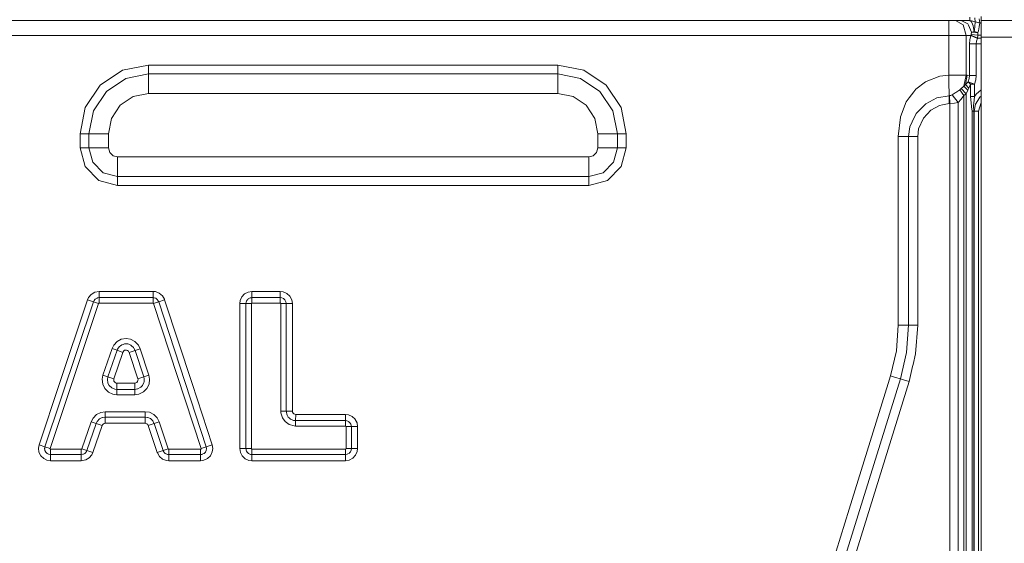
# Model space of a CAD drawing. Units: millimetres. Extents: x -1525 to 1877, y 168 to 4077.
# Drawn here: x 442 to 1077, y 2793 to 3130 of the extents above; entities that cross this region are included whole.
import ezdxf

# ---------------------------------------------------------------- set-up
doc = ezdxf.new("R2010")
doc.units = ezdxf.units.MM
doc.layers.add('1', color=7, linetype='Continuous', true_color=0xffffff)
doc.styles.add('blockfont', font='simplex.shx')
doc.dimstyles.get("Standard").update_dxf_attribs({"dimtxt": 0.18, "dimasz": 0.18, "dimexe": 0.18, "dimexo": 0.0625, "dimgap": 0.09, "dimtad": 0, "dimtih": 1, "dimtoh": 1, "dimdec": 4, "dimzin": 0, "dimdsep": 46, "dimtxsty": 'Standard', "dimcen": 0.09, "dimadec": 0, "dimazin": 0, "dimtfac": 1, "dimtdec": 4, "dimtofl": 0, "dimtmove": 0, "dimatfit": 3, "dimfxl": 1, "dimtolj": 1, "dimtzin": 0, "dimarcsym": 0})

# ---------------------------------------------------------------- blocks, each defined once
blk = doc.blocks.new('_U0')
at = {"layer": '1', "color": 18, "lineweight": 13}
for p, q in [((1.5875, 3750.201314), (1751.669189, 3750.201314)), ((1748.494189, 3750.201314), (1748.494189, 2624.375679)), ((1645.160855, 2522.788179), (1620.160855, 2522.788179)), ((1620.160855, 2522.788179), (1620.160855, 2429.038179)), ((1876.827522, 2522.788179), (1851.827522, 2522.788179)), ((1876.827522, 2429.038179), (1876.827522, 2522.788179)), ((1620.160855, 2429.038179), (1645.160855, 2429.038179)), ((1748.494189, 1301.625043), (1748.494189, 2427.450679)), ((1851.827522, 2429.038179), (1876.827522, 2429.038179)), ((414.337506, 1301.625043), (1751.669189, 1301.625043))]:
    blk.add_line(p, q, dxfattribs=at)
at = {"layer": '1', "color": 18, "lineweight": 70}
for points in [[(1748.494189, 3750.201314), (1761.891648, 3700.201364), (1735.096729, 3700.201265)], [(1748.494189, 1301.625043), (1735.096729, 1351.624994), (1761.891648, 1351.625092)]]:
    blk.add_solid(points, dxfattribs=at)
at = {"layer": '1', "color": 18, "linetype": 'Continuous', "lineweight": 13, "char_height": 50, "attachment_point": 7, "line_spacing_factor": 0.903614, "style": 'blockfont'}
for s, insert in [('\\W1.3125;96.4', (1644.685855, 2558.892345)), ('\\W1.1743;2449', (1644.685855, 2437.017345))]:
    blk.add_mtext(s, dxfattribs=dict(at, insert=insert))

msp = doc.modelspace()

# ---------------------------------------------------------------- linework, layer by layer
at = {"layer": '1', "color": 18, "linetype": 'Continuous', "lineweight": 13}
for p, q in [((210.923582, 3130.000084), (632.770717, 3130.000084)), ((888.293119, 3130.000084), (632.770717, 3130.000084)), ((1041.056216, 3130.000084), (888.293139, 3130.000084)), ((1041.056216, 3130.000084), (1041.056216, 3127.129525)), ((1043.352425, 3130.000084), (1041.056216, 3130.000084)), ((1045.298874, 3130.000084), (1043.352425, 3130.000084)), ((1045.298874, 3130.000084), (1050.198853, 3127.129525)), ((1045.298874, 3130.000084), (1048.913777, 3130.000084)), ((1048.913777, 3130.000084), (1054.617941, 3130.000084)), ((1053.274453, 3127.816409), (1048.913777, 3130.000084)), ((1054.617941, 3130.000084), (1054.617941, 3132.138937)), ((1054.648936, 3129.999131), (1054.617941, 3130.000084)), ((1054.648936, 3129.999131), (1058.095038, 3129.043787)), ((1055.525601, 3129.345149), (1054.648936, 3129.999131)), ((1055.525601, 3129.345149), (1056.295216, 3127.758234)), ((1055.658344, 3129.719298), (1058.038533, 3129.076928)), ((1058.038533, 3129.076928), (1057.800353, 3131.536454)), ((1057.96057, 3128.197163), (1057.842314, 3126.985281)), ((1057.96057, 3128.197163), (1057.994902, 3128.441065)), ((1058.074772, 3129.009694), (1057.994902, 3128.441065)), ((1058.038533, 3129.076928), (1061.056912, 3128.327101)), ((1058.095038, 3129.043787), (1058.038533, 3129.076928)), ((1058.074772, 3129.009694), (1058.093607, 3129.043549)), ((1058.093607, 3129.043549), (1061.160147, 3128.200024)), ((1058.093607, 3129.043549), (1058.093846, 3129.043549)), ((1058.095038, 3129.043787), (1058.093846, 3129.043549)), ((1058.095038, 3129.043787), (1061.163008, 3128.200024)), ((1061.056912, 3128.327101), (1060.608208, 3131.004542)), ((1060.909808, 3127.423018), (1061.1251, 3128.17046)), ((1061.163008, 3128.200024), (1061.056912, 3128.327101)), ((1061.1251, 3128.17046), (1061.160147, 3128.200024)), ((1061.160147, 3128.200024), (1062.000096, 3128.200024)), ((1062.000096, 3130.000084), (1062.000096, 3132.376641)), ((1062.000096, 3130.000084), (1091.631234, 3130.000084)), ((1062.000096, 3130.000084), (1062.000096, 3126.836747)), ((1041.056216, 3120.199889), (1041.056216, 3127.129525)), ((1052.22851, 3120.199889), (1050.198853, 3127.129525)), ((1053.274453, 3127.816409), (1053.640902, 3126.978367)), ((1053.640902, 3126.978367), (1055.679858, 3122.316569)), ((1055.679858, 3122.316569), (1055.544674, 3120.856493)), ((1055.679858, 3122.316569), (1056.665003, 3122.558802)), ((1055.679858, 3122.316569), (1059.822381, 3121.847599)), ((1056.403458, 3127.534836), (1056.295216, 3127.758234)), ((1056.75441, 3126.401156), (1056.403458, 3127.534836)), ((1056.665003, 3122.558802), (1057.40267, 3122.72498)), ((1057.269156, 3123.850792), (1056.75441, 3126.401156)), ((1057.40267, 3122.72498), (1057.269156, 3123.850792)), ((1057.40267, 3122.72498), (1057.524502, 3123.803347)), ((1057.40267, 3122.72498), (1059.860051, 3122.242659)), ((1057.524502, 3123.803347), (1057.529271, 3123.845547)), ((1057.529271, 3123.845547), (1057.753384, 3126.083344)), ((1057.753384, 3126.083344), (1057.785094, 3126.400679)), ((1057.785094, 3126.400679), (1057.842314, 3126.985281)), ((1059.777796, 3120.434969), (1059.822381, 3121.847599)), ((1059.822381, 3121.847599), (1059.833348, 3122.081726)), ((1059.833348, 3122.081726), (1059.860051, 3122.242659)), ((1059.860051, 3122.242659), (1060.098231, 3123.318642)), ((1060.098231, 3123.318642), (1060.579836, 3125.745266)), ((1060.579836, 3125.745266), (1060.909808, 3127.423018)), ((1062.000096, 3126.836747), (1062.000096, 3119.199961)), ((337.475181, 3120.199889), (446.312189, 3120.199889)), ((575.42932, 3120.199889), (446.312189, 3120.199889)), ((575.42932, 3120.199889), (658.58686, 3120.199889)), ((723.969877, 3120.199889), (658.58686, 3120.199889)), ((844.598234, 3120.199889), (723.969877, 3120.199889)), ((925.999999, 3120.199889), (844.598234, 3120.199889)), ((925.999999, 3120.199889), (1018.528044, 3120.199889)), ((1041.056216, 3120.199889), (1018.528044, 3120.199889)), ((1047.102749, 3120.199889), (1041.056216, 3120.199889)), ((1041.056216, 3094.763726), (1041.056216, 3120.199889)), ((1052.22851, 3120.199889), (1047.102749, 3120.199889)), ((1052.22851, 3120.199889), (1055.30268, 3120.199889)), ((1052.22851, 3094.763726), (1052.22851, 3120.199889)), ((1054.443419, 3114.799946), (1054.659665, 3117.533892)), ((1054.659665, 3117.533892), (1055.30268, 3120.199889)), ((1055.30268, 3120.199889), (1055.399477, 3120.384425)), ((1055.30268, 3120.199889), (1059.545338, 3118.33784)), ((1055.399477, 3120.384425), (1055.544674, 3120.856493)), ((1059.641421, 3118.532866), (1055.399477, 3120.384425)), ((1055.544674, 3120.856493), (1059.777796, 3120.434969)), ((1058.686078, 3114.799946), (1058.902323, 3116.591185)), ((1058.902323, 3116.591185), (1059.545338, 3118.33784)), ((1059.545338, 3118.33784), (1059.641421, 3118.532866)), ((1059.641421, 3118.532866), (1059.777796, 3120.434969)), ((1059.641421, 3118.532866), (1062.000096, 3118.532866)), ((1059.777796, 3120.434969), (1062.000096, 3120.434969)), ((1062.000096, 3119.199961), (1091.631234, 3119.199961)), ((1062.000096, 3119.199961), (1062.000096, 1560.999989)), ((1054.443419, 3114.799946), (1058.686078, 3114.799946)), ((1054.443419, 3094.534844), (1054.443419, 3114.799946)), ((1058.686078, 3114.799946), (1062.000096, 3114.799946)), ((1058.686078, 3094.534844), (1058.686078, 3114.799946)), ((494.165212, 3088.234871), (508.500874, 3097.813576)), ((508.500874, 3097.813576), (525.41095, 3101.177185)), ((525.41095, 3101.177185), (575.42932, 3101.177185)), ((525.41095, 3101.177185), (525.41095, 3095.459431)), ((658.58686, 3101.177185), (575.42932, 3101.177185)), ((723.969877, 3101.177185), (658.58686, 3101.177185)), ((723.969877, 3101.177185), (789.008319, 3101.177185)), ((789.008319, 3101.177185), (805.918396, 3097.813576)), ((789.008319, 3101.177185), (789.008319, 3095.459431)), ((820.254087, 3088.234871), (805.918396, 3097.813576)), ((510.688961, 3092.531174), (498.208225, 3084.191769)), ((510.688961, 3092.531174), (525.41095, 3095.459431)), ((525.41095, 3095.459431), (525.41095, 3090.03064)), ((525.41095, 3095.459431), (789.008319, 3095.459431)), ((789.008319, 3095.459431), (789.008319, 3090.03064)), ((803.730309, 3092.531174), (789.008319, 3095.459431)), ((816.211045, 3084.191769), (803.730309, 3092.531174)), ((1026.078045, 3090.394944), (1019.824803, 3085.688084)), ((1026.463568, 3090.685099), (1026.078045, 3090.394944)), ((1035.329878, 3094.103306), (1026.463568, 3090.685099)), ((1035.329878, 3094.103306), (1041.056216, 3094.763726)), ((1041.056216, 3094.763726), (1047.102749, 3094.763726)), ((1041.156352, 3087.409228), (1041.056216, 3094.763726)), ((1047.102749, 3094.763726), (1052.22851, 3094.763726)), ((1050.690949, 3087.646216), (1052.22851, 3094.763726)), ((1051.72354, 3088.582724), (1052.919686, 3094.695061)), ((1051.72354, 3088.582724), (1053.585589, 3090.406388)), ((1052.22851, 3094.763726), (1052.919686, 3094.695061)), ((1052.919686, 3094.695061), (1054.443419, 3094.534844)), ((1053.585589, 3090.406388), (1054.249108, 3092.437476)), ((1053.585589, 3090.406388), (1055.058777, 3088.828772)), ((1053.585589, 3090.406388), (1057.595313, 3088.828772)), ((1054.249108, 3092.437476), (1054.443419, 3094.534844)), ((1054.443419, 3094.534844), (1058.686078, 3094.534844)), ((1057.595313, 3088.828772), (1058.412135, 3091.641634)), ((1058.412135, 3091.641634), (1058.686078, 3094.534844)), ((484.586418, 3073.899239), (494.165212, 3088.234871)), ((498.208225, 3084.191769), (489.868879, 3071.711033)), ((525.41095, 3082.84685), (525.41095, 3090.03064)), ((789.008319, 3082.84685), (789.008319, 3090.03064)), ((824.55039, 3071.711033), (816.211045, 3084.191769)), ((829.832852, 3073.899239), (820.254087, 3088.234871)), ((1015.565932, 3080.098837), (1018.528044, 3083.986491)), ((1018.528044, 3083.986491), (1019.824803, 3085.688084)), ((1041.156352, 3087.409228), (1041.159213, 3087.204188)), ((1041.192353, 3084.765643), (1041.159213, 3087.204188)), ((1041.237175, 3081.479758), (1041.192353, 3084.765643)), ((1045.580447, 3083.474606), (1048.107207, 3085.22436)), ((1048.107207, 3085.22436), (1049.121439, 3086.065024)), ((1050.784886, 3081.601828), (1048.107207, 3085.22436)), ((1049.121439, 3086.065024), (1050.212443, 3087.164133)), ((1052.184165, 3082.761734), (1049.121439, 3086.065024)), ((1050.212443, 3087.164133), (1050.690949, 3087.646216)), ((1050.690949, 3087.646216), (1051.72354, 3088.582724)), ((1053.334534, 3084.943264), (1050.690949, 3087.646216)), ((1053.952038, 3086.261481), (1051.72354, 3088.582724)), ((1052.184165, 3082.761734), (1053.334534, 3084.943264)), ((1053.334534, 3084.943264), (1053.952038, 3086.261481)), ((1053.952038, 3086.261481), (1055.058777, 3088.828772)), ((1055.058777, 3088.828772), (1057.595313, 3088.828772)), ((1055.058777, 3088.828772), (1055.058777, 3081.05728)), ((1057.595313, 3088.828772), (1057.595313, 3081.05728)), ((1062.000096, 3085.200804), (1058.676302, 3082.446545)), ((515.515566, 3080.878704), (507.126689, 3075.273245)), ((525.41095, 3082.84685), (515.515566, 3080.878704)), ((789.008319, 3082.84685), (525.41095, 3082.84685)), ((798.903704, 3080.878704), (789.008319, 3082.84685)), ((807.292581, 3075.273245), (798.903704, 3080.878704)), ((1013.647377, 3077.581376), (1009.890139, 3067.846745)), ((1013.647377, 3077.581376), (1015.565932, 3080.098837)), ((1030.923188, 3078.781098), (1026.223719, 3076.271504)), ((1033.233702, 3080.014914), (1030.923188, 3078.781098)), ((1041.237175, 3081.479758), (1033.233702, 3080.014914)), ((1041.237175, 3081.479758), (1041.600287, 3081.489771)), ((1041.304171, 3076.435297), (1041.237175, 3081.479758)), ((1041.600287, 3081.489771), (1042.430699, 3081.629246)), ((1041.806996, 3076.448887), (1041.600287, 3081.489771)), ((1042.430699, 3081.629246), (1043.149531, 3081.94825)), ((1043.149531, 3081.94825), (1045.206368, 3083.239764)), ((1047.15091, 3077.081412), (1043.149531, 3081.94825)), ((1045.580447, 3083.474606), (1045.206368, 3083.239764)), ((1047.15091, 3077.081412), (1048.932612, 3079.187602)), ((1050.784886, 3081.601828), (1048.932612, 3079.187602)), ((1050.784886, 3081.601828), (1052.184165, 3082.761734)), ((1050.784886, 1554.825306), (1050.784886, 3081.601828)), ((1052.184165, 2840.831548), (1052.184165, 3082.761734)), ((1055.058777, 3081.05728), (1055.703938, 3074.712008)), ((1055.058777, 3081.05728), (1057.595313, 3081.05728)), ((1057.130396, 3076.440781), (1057.595313, 3081.05728)), ((1057.595313, 3081.05728), (1058.676302, 3082.446545)), ((1059.806406, 3078.444451), (1058.262885, 3075.931996)), ((1061.039746, 3080.45265), (1059.806406, 3078.444451)), ((1061.039746, 3080.45265), (1062.000096, 3081.247344)), ((481.222779, 3056.989163), (484.586418, 3073.899239)), ((486.940503, 3056.989163), (489.868879, 3071.711033)), ((507.126689, 3075.273245), (501.521409, 3066.884488)), ((812.897861, 3066.884488), (807.292581, 3075.273245)), ((827.478766, 3056.989163), (824.55039, 3071.711033)), ((829.832852, 3073.899239), (833.196461, 3056.989163)), ((1022.752345, 3072.767704), (1020.074904, 3070.065468)), ((1026.223719, 3076.271504), (1022.752345, 3072.767704)), ((1029.481232, 3072.098225), (1024.681866, 3066.951722)), ((1035.028517, 3075.224131), (1029.481232, 3072.098225)), ((1036.903441, 3075.58605), (1035.028517, 3075.224131)), ((1036.903441, 3075.58605), (1041.304171, 3076.435297)), ((1041.806996, 3076.448887), (1041.304171, 3076.435297)), ((1041.806996, 3076.448887), (1044.670641, 3076.641291)), ((1041.806996, 2623.728305), (1041.806996, 3076.448887)), ((1044.670641, 3076.641291), (1047.15091, 3077.081412)), ((1047.15091, 3077.081412), (1047.15091, 1882.773602)), ((1055.777133, 3074.316948), (1055.703938, 3074.712008)), ((1056.118548, 3071.511954), (1055.777133, 3074.316948)), ((1056.118548, 3071.511954), (1057.094157, 3071.511954)), ((1056.118548, 2840.831548), (1056.118548, 3071.511954)), ((1057.130396, 3076.440781), (1057.014287, 3075.28612)), ((1057.025015, 3074.871748), (1057.014287, 3075.28612)), ((1057.094157, 3071.511954), (1057.025015, 3074.871748)), ((1057.094157, 3071.511954), (1057.357609, 3071.511954)), ((1057.094157, 1554.825306), (1057.094157, 3071.511954)), ((1057.357609, 3071.511954), (1058.262885, 3075.931996)), ((1057.357609, 3071.511954), (1060.086071, 3071.511954)), ((1057.357609, 1554.825306), (1057.357609, 3071.511954)), ((1060.086071, 3071.511954), (1061.923802, 3077.074021)), ((1060.086071, 1554.825306), (1060.086071, 3071.511954)), ((1062.000096, 3077.144536), (1061.923802, 3077.074021)), ((499.553084, 3056.989163), (501.521409, 3066.884488)), ((814.866185, 3056.989163), (812.897861, 3066.884488)), ((1008.49992, 3055.269211), (1009.849846, 3067.741841)), ((1009.890139, 3067.846745), (1009.849846, 3067.741841)), ((1020.074904, 3070.065468), (1017.47185, 3064.629525)), ((1024.681866, 3066.951722), (1021.579087, 3060.048788)), ((1015.946448, 3061.444252), (1015.135348, 3055.269211)), ((1017.47185, 3064.629525), (1015.946448, 3061.444252)), ((1021.579087, 3060.048788), (1020.989954, 3055.26945)), ((481.222779, 3056.989163), (486.940503, 3056.989163)), ((481.222779, 3047.857731), (481.222779, 3056.989163)), ((486.940503, 3056.989163), (492.369413, 3056.989163)), ((486.940503, 3047.857731), (486.940503, 3056.989163)), ((492.369413, 3056.989163), (499.553084, 3056.989163)), ((499.553084, 3047.857731), (499.553084, 3056.989163)), ((822.049856, 3056.989163), (814.866185, 3056.989163)), ((814.866185, 3047.857731), (814.866185, 3056.989163)), ((827.478766, 3056.989163), (822.049856, 3056.989163)), ((827.478766, 3047.857731), (827.478766, 3056.989163)), ((833.196461, 3056.989163), (827.478766, 3056.989163)), ((833.196461, 3056.989163), (833.196461, 3047.857731)), ((1008.49992, 3018.709868), (1008.49992, 3055.269211)), ((1011.849463, 3055.269211), (1008.49992, 3055.269211)), ((1015.135348, 3055.269211), (1011.849463, 3055.269211)), ((1015.135348, 3055.269211), (1015.135348, 2933.584004)), ((1017.147839, 3055.269211), (1015.135348, 3055.269211)), ((1020.989954, 3055.26945), (1017.147839, 3055.269211)), ((1020.989954, 3055.26945), (1020.989954, 2933.584004)), ((481.222779, 3047.857731), (484.463394, 3035.76371)), ((481.222779, 3047.857731), (486.940503, 3047.857731)), ((486.940503, 3047.857731), (489.415079, 3038.622588)), ((486.940503, 3047.857731), (492.369413, 3047.857731)), ((492.369413, 3047.857731), (499.553084, 3047.857731)), ((499.553084, 3047.857731), (500.337899, 3044.928997)), ((814.866185, 3047.857731), (814.081371, 3044.928997)), ((814.866185, 3047.857731), (822.049856, 3047.857731)), ((827.478766, 3047.857731), (822.049856, 3047.857731)), ((825.00422, 3038.622588), (827.478766, 3047.857731)), ((833.196461, 3047.857731), (827.478766, 3047.857731)), ((833.196461, 3047.857731), (829.955876, 3035.76371)), ((502.482057, 3042.784661), (500.337899, 3044.928997)), ((505.410969, 3042.000025), (502.482057, 3042.784661)), ((505.410969, 3042.000025), (505.410969, 3034.816235)), ((505.410969, 3042.000025), (809.0083, 3042.000025)), ((809.0083, 3042.000025), (811.937273, 3042.784661)), ((809.0083, 3034.816235), (809.0083, 3042.000025)), ((814.081371, 3044.928997), (811.937273, 3042.784661)), ((484.463394, 3035.76371), (493.316889, 3026.910275)), ((489.415079, 3038.622588), (496.175736, 3031.86199)), ((505.410969, 3029.387444), (505.410969, 3034.816235)), ((809.0083, 3029.387444), (809.0083, 3034.816235)), ((818.243563, 3031.86199), (825.00422, 3038.622588)), ((821.102381, 3026.910275), (829.955876, 3035.76371)), ((505.410969, 3023.66969), (493.316889, 3026.910275)), ((496.175736, 3031.86199), (505.410969, 3029.387444)), ((505.410969, 3029.387444), (809.0083, 3029.387444)), ((505.410969, 3023.66969), (505.410969, 3029.387444)), ((809.0083, 3029.387444), (818.243563, 3031.86199)), ((809.0083, 3023.66969), (809.0083, 3029.387444)), ((821.102381, 3026.910275), (809.0083, 3023.66969)), ((575.42932, 3023.66969), (505.410969, 3023.66969)), ((575.42932, 3023.66969), (658.58686, 3023.66969)), ((723.969877, 3023.66969), (658.58686, 3023.66969)), ((809.0083, 3023.66969), (723.969877, 3023.66969)), ((1008.49992, 2966.824978), (1008.49992, 3018.709868)), ((1008.49992, 2966.824978), (1008.49992, 2955.454617)), ((486.074209, 2950.058967), (486.720383, 2951.492816)), ((486.720383, 2951.492816), (488.404483, 2953.524142)), ((490.665466, 2954.882174), (488.404483, 2953.524142)), ((493.526429, 2955.420285), (490.665466, 2954.882174)), ((491.018713, 2950.481206), (491.29951, 2950.650006)), ((491.29951, 2950.650006), (492.123961, 2951.145202)), ((492.123961, 2951.145202), (492.514551, 2951.218635)), ((493.526429, 2951.408654), (492.514551, 2951.218635)), ((493.526429, 2955.420285), (528.255105, 2955.420285)), ((493.526429, 2955.420285), (493.526429, 2951.408654)), ((493.526429, 2951.408654), (493.526429, 2947.950393)), ((528.255105, 2951.408654), (493.526429, 2951.408654)), ((528.255105, 2955.420285), (529.819608, 2955.263406)), ((528.255105, 2955.420285), (528.255105, 2951.408654)), ((528.255105, 2951.408654), (528.583884, 2951.375752)), ((528.255105, 2951.408654), (528.255105, 2947.950393)), ((528.583884, 2951.375752), (529.022872, 2951.331883)), ((529.022872, 2951.331883), (529.946148, 2950.975209)), ((529.819608, 2955.263406), (532.281101, 2954.312592)), ((529.946148, 2950.975209), (530.227244, 2950.866729)), ((530.227244, 2950.866729), (530.486226, 2950.645715)), ((530.486226, 2950.645715), (531.208038, 2950.02988)), ((534.287572, 2952.600747), (532.281101, 2954.312592)), ((535.613358, 2950.323611), (534.287572, 2952.600747)), ((585.408151, 2951.88716), (584.348977, 2949.469834)), ((587.208152, 2953.81549), (585.408151, 2951.88716)), ((589.538872, 2955.035239), (587.208152, 2953.81549)), ((589.288533, 2950.249225), (589.637935, 2950.623542)), ((591.974735, 2955.420285), (589.538872, 2955.035239)), ((589.637935, 2950.623542), (590.409577, 2951.027184)), ((590.409577, 2951.027184), (590.777457, 2951.219588)), ((590.777457, 2951.219588), (591.62271, 2951.353103)), ((591.974735, 2951.408654), (591.62271, 2951.353103)), ((591.974735, 2955.420285), (610.204577, 2955.420285)), ((591.974735, 2955.420285), (591.974735, 2951.408654)), ((591.974735, 2951.408654), (591.974735, 2947.950393)), ((610.204577, 2951.408654), (591.974735, 2951.408654)), ((610.204577, 2955.420285), (612.114072, 2955.186158)), ((610.204577, 2955.420285), (610.204577, 2951.408654)), ((610.204577, 2951.408654), (611.143768, 2951.293498)), ((610.204577, 2951.408654), (610.204577, 2947.950393)), ((611.143768, 2951.293498), (611.174345, 2951.280147)), ((611.174345, 2951.280147), (612.326741, 2950.775414)), ((612.114072, 2955.186158), (614.531457, 2954.127103)), ((612.484217, 2950.628549), (612.326741, 2950.775414)), ((612.484217, 2950.628549), (612.893343, 2950.246602)), ((616.459787, 2952.327043), (614.531457, 2954.127103)), ((617.679536, 2949.996262), (616.459787, 2952.327043)), ((1008.49992, 2955.454617), (1008.49992, 2933.584004)), ((458.576322, 2855.428964), (489.877731, 2948.783666)), ((461.855233, 2854.329616), (493.156642, 2947.684318)), ((468.006402, 2896.172791), (486.074209, 2950.058967)), ((486.074209, 2950.058967), (489.877731, 2948.783666)), ((489.877731, 2948.783666), (490.008026, 2949.072867)), ((489.877731, 2948.783666), (493.156642, 2947.684318)), ((490.194798, 2949.487239), (490.008026, 2949.072867)), ((490.194798, 2949.487239), (490.817428, 2950.238496)), ((490.817428, 2950.238496), (491.018713, 2950.481206)), ((493.156642, 2947.684318), (493.168712, 2947.716027)), ((493.168712, 2947.716027), (493.249446, 2947.836667)), ((493.249446, 2947.836667), (493.297815, 2947.878152)), ((493.297815, 2947.878152), (493.419617, 2947.936088)), ((493.526429, 2947.950393), (493.419617, 2947.936088)), ((528.255105, 2947.950393), (493.526429, 2947.950393)), ((528.255105, 2947.950393), (528.290391, 2947.948962)), ((528.290391, 2947.948962), (528.430402, 2947.910338)), ((528.430402, 2947.910338), (528.484821, 2947.877437)), ((528.484821, 2947.877437), (528.578162, 2947.780162)), ((528.625727, 2947.681933), (528.578162, 2947.780162)), ((531.91185, 2948.759347), (528.625727, 2947.681933)), ((559.237063, 2854.327231), (528.625727, 2947.681933)), ((531.415045, 2949.674159), (531.208038, 2950.02988)), ((531.415045, 2949.674159), (531.85761, 2948.913842)), ((531.91185, 2948.759347), (531.85761, 2948.913842)), ((535.723805, 2950.009376), (531.91185, 2948.759347)), ((562.523246, 2855.404645), (531.91185, 2948.759347)), ((535.613358, 2950.323611), (535.723805, 2950.009376)), ((553.376973, 2896.172791), (535.723805, 2950.009376)), ((584.11479, 2947.56034), (584.348977, 2949.469834)), ((584.11479, 2947.56034), (588.126421, 2947.56034)), ((584.11479, 2896.172791), (584.11479, 2947.56034)), ((588.126421, 2947.56034), (588.241518, 2948.499471)), ((588.126421, 2947.56034), (591.584682, 2947.56034)), ((588.126421, 2854.205638), (588.126421, 2947.56034)), ((588.254869, 2948.530227), (588.241518, 2948.499471)), ((588.254869, 2948.530227), (588.759601, 2949.682504)), ((588.759601, 2949.682504), (588.906646, 2949.840098)), ((588.906646, 2949.840098), (589.288533, 2950.249225)), ((591.597974, 2947.666675), (591.584682, 2947.56034)), ((591.584682, 2854.205638), (591.584682, 2947.56034)), ((591.660798, 2947.798997), (591.597974, 2947.666675)), ((591.695666, 2947.839528), (591.660798, 2947.798997)), ((591.805696, 2947.915107), (591.695666, 2947.839528)), ((591.934562, 2947.948485), (591.805696, 2947.915107)), ((591.974735, 2947.950393), (591.934562, 2947.948485)), ((610.204577, 2947.950393), (591.974735, 2947.950393)), ((610.204577, 2947.950393), (610.310793, 2947.937041)), ((610.310793, 2947.937041), (610.443234, 2947.874337)), ((610.443234, 2947.874337), (610.483646, 2947.839528)), ((610.483646, 2947.839528), (610.559285, 2947.729379)), ((610.559285, 2947.729379), (610.592782, 2947.600633)), ((610.59463, 2947.56034), (610.592782, 2947.600633)), ((614.052951, 2947.56034), (610.59463, 2947.56034)), ((610.59463, 2878.298312), (610.59463, 2947.56034)), ((612.893343, 2950.246602), (613.26772, 2949.89708)), ((613.26772, 2949.89708), (613.671422, 2949.125558)), ((613.671422, 2949.125558), (613.863885, 2948.757678)), ((613.863885, 2948.757678), (613.99734, 2947.912484)), ((614.052951, 2947.56034), (613.99734, 2947.912484)), ((614.052951, 2878.298312), (614.052951, 2947.56034)), ((618.064582, 2947.56034), (614.052951, 2947.56034)), ((617.679536, 2949.996262), (618.064582, 2947.56034)), ((618.064582, 2896.172791), (618.064582, 2947.56034)), ((1008.49992, 2933.584004), (1007.252514, 2917.118102)), ((1012.728512, 2933.584004), (1008.49992, 2933.584004)), ((1015.135348, 2933.584004), (1012.728512, 2933.584004)), ((1015.135348, 2933.584004), (1013.812125, 2916.118413)), ((1015.135348, 2933.584004), (1017.258942, 2933.584004)), ((1020.989954, 2933.584004), (1017.258942, 2933.584004)), ((1020.989954, 2933.584004), (1019.599974, 2915.236264)), ((507.787824, 2924.671441), (510.885596, 2925.179749)), ((510.885596, 2925.179749), (513.713956, 2924.723416)), ((501.791954, 2918.616086), (502.871454, 2920.823127)), ((502.871454, 2920.823127), (505.027652, 2923.172027)), ((505.027652, 2923.172027), (507.787824, 2924.671441)), ((505.821526, 2918.891459), (505.4093, 2918.312579)), ((505.821526, 2918.891459), (506.525755, 2919.88042)), ((507.199228, 2920.389682), (506.525755, 2919.88042)), ((507.199228, 2920.389682), (508.022785, 2921.012193)), ((508.937001, 2921.326905), (508.022785, 2921.012193)), ((509.839475, 2921.637803), (508.937001, 2921.326905)), ((510.863841, 2921.62922), (509.839475, 2921.637803)), ((510.863841, 2921.62922), (511.915624, 2921.62016)), ((512.611985, 2921.344548), (511.915624, 2921.62016)), ((512.611985, 2921.344548), (514.015198, 2920.789033)), ((516.604602, 2923.1911), (513.713956, 2924.723416)), ((514.431357, 2920.402318), (514.015198, 2920.789033)), ((514.431357, 2920.402318), (515.6551, 2919.2653)), ((515.882671, 2918.82804), (515.6551, 2919.2653)), ((516.615391, 2917.420178), (515.882671, 2918.82804)), ((518.85879, 2920.706302), (516.604602, 2923.1911)), ((518.85879, 2920.706302), (519.898772, 2918.505937)), ((495.92036, 2901.559621), (501.791954, 2918.616086)), ((499.190331, 2900.433808), (505.061924, 2917.490512)), ((501.791954, 2918.616086), (505.061924, 2917.490512)), ((508.855104, 2916.184693), (502.98351, 2899.12799)), ((505.061924, 2917.490512), (505.4093, 2918.312579)), ((505.061924, 2917.490512), (508.855104, 2916.184693)), ((508.989155, 2916.502028), (508.855104, 2916.184693)), ((509.402454, 2917.084485), (508.989155, 2916.502028)), ((509.921432, 2917.478114), (509.402454, 2917.084485)), ((510.514319, 2917.683392), (509.921432, 2917.478114)), ((511.174381, 2917.67767), (510.514319, 2917.683392)), ((511.863351, 2917.403251), (511.174381, 2917.67767)), ((512.442768, 2916.862279), (511.863351, 2917.403251)), ((512.806594, 2916.160613), (512.442768, 2916.862279)), ((516.615391, 2917.420178), (512.806594, 2916.160613)), ((512.806594, 2916.160613), (518.447161, 2899.104148)), ((519.898772, 2918.505937), (516.615391, 2917.420178)), ((522.255957, 2900.363713), (516.615391, 2917.420178)), ((519.898772, 2918.505937), (525.539398, 2901.449471)), ((1007.252514, 2917.118102), (1003.538668, 2901.027947)), ((1013.812125, 2916.118413), (1009.872735, 2899.051457)), ((1019.599974, 2915.236264), (1017.999947, 2908.304482)), ((1017.689526, 2906.959086), (1015.461504, 2897.307664)), ((1017.689526, 2906.959086), (1017.999947, 2908.304482)), ((495.92036, 2901.559621), (495.404959, 2898.849755)), ((495.92036, 2901.559621), (499.190331, 2900.433808)), ((498.898029, 2898.691207), (499.190331, 2900.433808)), ((499.190331, 2900.433808), (502.98351, 2899.12799)), ((522.255957, 2900.363713), (518.447161, 2899.104148)), ((525.539398, 2901.449471), (522.255957, 2900.363713)), ((522.255957, 2900.363713), (522.529483, 2899.117261)), ((525.539398, 2901.449471), (526.015878, 2898.880988)), ((1003.538668, 2901.027947), (1002.025664, 2896.172791)), ((1006.685078, 2900.04614), (1003.538668, 2901.027947)), ((1009.872735, 2899.051457), (1006.685078, 2900.04614)), ((454.7728, 2856.704265), (468.006402, 2896.172791)), ((495.404959, 2898.849755), (495.811075, 2895.639926)), ((495.811075, 2895.639926), (497.164965, 2892.892152)), ((498.898029, 2898.691207), (498.853981, 2898.428231)), ((499.160707, 2896.656304), (498.853981, 2898.428231)), ((499.160707, 2896.656304), (499.209285, 2896.376162)), ((500.029862, 2894.928723), (499.209285, 2896.376162)), ((500.029862, 2894.928723), (500.231862, 2894.572287)), ((501.456916, 2893.509179), (500.231862, 2894.572287)), ((501.456916, 2893.509179), (501.76084, 2893.245488)), ((502.98351, 2899.12799), (502.865613, 2898.427993)), ((502.865613, 2898.427993), (502.986431, 2897.727519)), ((502.986431, 2897.727519), (503.330767, 2897.11979)), ((503.330767, 2897.11979), (503.847599, 2896.671563)), ((503.847599, 2896.671563), (504.48513, 2896.415502)), ((504.955173, 2896.364003), (504.48513, 2896.415502)), ((516.467392, 2896.364003), (504.955173, 2896.364003)), ((504.955173, 2892.352372), (504.955173, 2896.364003)), ((516.467392, 2896.364003), (517.167389, 2896.48059)), ((516.467392, 2892.352372), (516.467392, 2896.364003)), ((517.167389, 2896.48059), (517.78996, 2896.82272)), ((517.78996, 2896.82272), (518.252313, 2897.345811)), ((518.252313, 2897.345811), (518.508255, 2897.980481)), ((518.543184, 2898.667127), (518.447161, 2899.104148)), ((520.014644, 2893.535405), (518.473208, 2892.68735)), ((518.508255, 2897.980481), (518.543184, 2898.667127)), ((520.014644, 2893.535405), (520.29711, 2893.690854)), ((521.374881, 2894.910603), (520.29711, 2893.690854)), ((521.374881, 2894.910603), (521.669209, 2895.243913)), ((522.263229, 2896.715909), (521.669209, 2895.243913)), ((522.263229, 2896.715909), (522.426724, 2897.120982)), ((522.509038, 2898.720532), (522.426724, 2897.120982)), ((522.509038, 2898.720532), (522.529483, 2899.117261)), ((525.632203, 2895.710498), (524.223268, 2892.845183)), ((525.632203, 2895.710498), (526.015878, 2898.880988)), ((553.376973, 2896.172791), (566.335142, 2856.654674)), ((584.11479, 2854.205638), (584.11479, 2896.172791)), ((618.064582, 2896.172791), (618.064582, 2878.298312)), ((1009.872735, 2899.051457), (928.390882, 2637.55266)), ((1015.461504, 2897.307664), (944.999993, 2671.175748)), ((1002.025664, 2896.172791), (976.813972, 2815.260917)), ((1011.900008, 2898.418933), (1009.872735, 2899.051457)), ((1015.461504, 2897.307664), (1011.900008, 2898.418933)), ((499.429047, 2890.641242), (497.164965, 2892.892152)), ((502.310038, 2889.264136), (499.429047, 2890.641242)), ((503.278315, 2892.634898), (501.76084, 2893.245488)), ((504.955173, 2888.894111), (502.310038, 2889.264136)), ((503.278315, 2892.634898), (503.614426, 2892.499476)), ((504.955173, 2892.352372), (503.614426, 2892.499476)), ((516.467392, 2892.352372), (504.955173, 2892.352372)), ((504.955173, 2888.894111), (504.955173, 2892.352372)), ((516.467392, 2888.894111), (504.955173, 2888.894111)), ((516.467392, 2892.352372), (518.172085, 2892.637044)), ((516.467392, 2888.894111), (516.467392, 2892.352372)), ((516.467392, 2888.894111), (519.138992, 2889.272004)), ((518.172085, 2892.637044), (518.473208, 2892.68735)), ((519.138992, 2889.272004), (522.050619, 2890.68225)), ((522.050619, 2890.68225), (524.223268, 2892.845183)), ((491.80299, 2876.164943), (489.546597, 2873.889237)), ((494.613975, 2877.544194), (491.80299, 2876.164943)), ((494.613975, 2877.544194), (497.36315, 2877.94736)), ((495.614231, 2874.193221), (497.36315, 2874.489098)), ((497.36315, 2877.94736), (523.195803, 2877.94736)), ((497.36315, 2874.489098), (497.36315, 2877.94736)), ((497.36315, 2874.489098), (523.195803, 2874.489098)), ((497.36315, 2870.477467), (497.36315, 2874.489098)), ((523.195803, 2877.94736), (525.914431, 2877.553254)), ((523.195803, 2874.489098), (523.195803, 2877.94736)), ((523.195803, 2874.489098), (524.644375, 2874.315053)), ((523.195803, 2870.477467), (523.195803, 2874.489098)), ((528.790534, 2876.140147), (525.914431, 2877.553254)), ((530.99364, 2873.915702), (528.790534, 2876.140147)), ((610.66246, 2877.15891), (610.59463, 2878.298312)), ((614.052951, 2878.298312), (610.59463, 2878.298312)), ((610.66246, 2877.15891), (611.581266, 2874.062568)), ((614.173412, 2877.582341), (614.052951, 2878.298312)), ((618.064582, 2878.298312), (614.052951, 2878.298312)), ((614.173412, 2877.582341), (614.39085, 2876.290589)), ((614.39085, 2876.290589), (614.754319, 2875.631839)), ((614.754319, 2875.631839), (615.387976, 2874.483615)), ((615.387976, 2874.483615), (615.885437, 2874.041825)), ((618.064582, 2878.298312), (618.180811, 2877.605468)), ((618.180811, 2877.605468), (618.520319, 2876.990109)), ((618.520319, 2876.990109), (619.040608, 2876.527816)), ((619.040608, 2876.527816), (619.680524, 2876.265317)), ((619.680524, 2876.265317), (620.149016, 2876.213103)), ((620.149016, 2876.213103), (620.147586, 2872.201472)), ((620.149016, 2876.213103), (652.23074, 2876.201182)), ((652.23074, 2876.201182), (652.229249, 2872.189551)), ((652.23074, 2876.201182), (654.140115, 2875.96634)), ((656.557143, 2874.906331), (654.140115, 2875.96634)), ((656.557143, 2874.906331), (658.484757, 2873.105555)), ((482.382268, 2854.079514), (488.320082, 2871.478349)), ((485.655248, 2852.962523), (491.593033, 2870.361358)), ((488.320082, 2871.478349), (489.546597, 2873.889237)), ((491.593033, 2870.361358), (488.320082, 2871.478349)), ((489.451855, 2851.666957), (495.38967, 2869.065791)), ((491.593033, 2870.361358), (492.19662, 2871.630221)), ((495.38967, 2869.065791), (491.593033, 2870.361358)), ((492.410421, 2871.870309), (492.19662, 2871.630221)), ((492.410421, 2871.870309), (493.553728, 2873.154431)), ((493.837625, 2873.311311), (493.553728, 2873.154431)), ((493.837625, 2873.311311), (495.351732, 2874.148637)), ((495.614231, 2874.193221), (495.351732, 2874.148637)), ((495.597035, 2869.501859), (495.38967, 2869.065791)), ((496.060103, 2870.022088), (495.597035, 2869.501859)), ((496.672928, 2870.360881), (496.060103, 2870.022088)), ((497.36315, 2870.477467), (496.672928, 2870.360881)), ((523.195803, 2870.477467), (497.36315, 2870.477467)), ((523.693621, 2870.417863), (523.195803, 2870.477467)), ((524.333, 2870.141774), (523.693621, 2870.417863)), ((524.847388, 2869.666606), (524.333, 2870.141774)), ((524.914861, 2874.198228), (524.644375, 2874.315053)), ((525.175214, 2869.048148), (524.847388, 2869.666606)), ((524.914861, 2874.198228), (526.518106, 2873.506099)), ((525.175214, 2869.048148), (528.983235, 2870.309859)), ((530.912638, 2851.733237), (525.175214, 2869.048148)), ((526.736498, 2873.304397), (526.518106, 2873.506099)), ((526.736498, 2873.304397), (528.027534, 2872.112065)), ((528.139353, 2871.901303), (528.027534, 2872.112065)), ((528.139353, 2871.901303), (528.983235, 2870.309859)), ((528.983235, 2870.309859), (532.265961, 2871.397763)), ((528.983235, 2870.309859), (534.720659, 2852.995187)), ((530.99364, 2873.915702), (532.265961, 2871.397763)), ((532.265961, 2871.397763), (538.003445, 2854.082852)), ((611.581266, 2874.062568), (613.388777, 2871.539622)), ((613.388777, 2871.539622), (615.999401, 2869.688064)), ((615.885437, 2874.041825), (616.921306, 2873.121768)), ((615.999401, 2869.688064), (619.075716, 2868.803292)), ((616.921306, 2873.121768), (617.526472, 2872.873336)), ((617.526472, 2872.873336), (618.79313, 2872.353106)), ((618.79313, 2872.353106), (619.466841, 2872.277528)), ((620.146275, 2868.742972), (619.075716, 2868.803292)), ((620.147586, 2872.201472), (619.466841, 2872.277528)), ((620.147586, 2872.201472), (620.146275, 2868.742972)), ((652.227998, 2868.73129), (620.146275, 2868.742972)), ((652.229249, 2872.189551), (620.147586, 2872.201472)), ((652.229249, 2872.189551), (652.227998, 2868.73129)), ((652.227998, 2868.73129), (652.334094, 2868.717938)), ((652.229249, 2872.189551), (653.16844, 2872.074157)), ((652.334094, 2868.717938), (652.466595, 2868.655234)), ((652.466595, 2868.655234), (652.507007, 2868.620187)), ((652.507007, 2868.620187), (652.582586, 2868.510276)), ((652.582586, 2868.510276), (652.616084, 2868.381291)), ((652.617872, 2868.341237), (652.616084, 2868.381291)), ((652.617872, 2854.205638), (652.617872, 2868.341237)), ((656.076193, 2868.341237), (652.617872, 2868.341237)), ((653.16844, 2872.074157), (653.198242, 2872.061044)), ((653.198242, 2872.061044), (654.351175, 2871.555596)), ((654.351175, 2871.555596), (654.507995, 2871.408969)), ((654.507995, 2871.408969), (654.917121, 2871.027022)), ((654.917121, 2871.027022), (655.291796, 2870.677024)), ((655.291796, 2870.677024), (655.694902, 2869.90574)), ((655.694902, 2869.90574), (655.887604, 2869.537145)), ((655.887604, 2869.537145), (656.020761, 2868.692666)), ((656.076193, 2868.341237), (656.020761, 2868.692666)), ((656.076193, 2854.205638), (656.076193, 2868.341237)), ((660.087824, 2868.341237), (656.076193, 2868.341237)), ((658.484757, 2873.105555), (658.58686, 2872.910291)), ((659.703672, 2870.774299), (658.58686, 2872.910291)), ((660.087824, 2868.341237), (659.703672, 2870.774299)), ((660.087824, 2868.341237), (660.087824, 2854.205638)), ((454.36722, 2854.499131), (454.7728, 2856.704265)), ((454.7728, 2856.704265), (458.576322, 2855.428964)), ((458.404392, 2854.495316), (458.576322, 2855.428964)), ((458.576322, 2855.428964), (461.855233, 2854.329616)), ((562.523246, 2855.404645), (559.237063, 2854.327231)), ((566.335142, 2856.654674), (562.523246, 2855.404645)), ((562.523246, 2855.404645), (562.717974, 2854.259044)), ((566.335142, 2856.654674), (566.72889, 2854.335576)), ((454.36722, 2854.499131), (454.701006, 2851.896316)), ((454.701006, 2851.896316), (455.875993, 2849.549085)), ((455.875993, 2849.549085), (457.775176, 2847.714454)), ((458.404392, 2854.495316), (458.375663, 2854.339152)), ((458.514929, 2853.251248), (458.375663, 2854.339152)), ((458.514929, 2853.251248), (458.53883, 2853.064567)), ((459.09515, 2851.952821), (458.53883, 2853.064567)), ((459.09515, 2851.952821), (459.110677, 2851.921826)), ((459.84301, 2851.214438), (459.110677, 2851.921826)), ((459.84301, 2851.214438), (460.035384, 2851.02871)), ((460.937172, 2850.595504), (460.035384, 2851.02871)), ((461.074799, 2850.529462), (460.937172, 2850.595504)), ((462.22502, 2850.357324), (461.074799, 2850.529462)), ((461.832285, 2854.219228), (461.855233, 2854.329616)), ((461.842448, 2854.089051), (461.832285, 2854.219228)), ((461.897314, 2853.969842), (461.842448, 2854.089051)), ((461.963296, 2853.900939), (461.897314, 2853.969842)), ((462.07419, 2853.840381), (461.963296, 2853.900939)), ((462.22502, 2853.815585), (462.07419, 2853.840381)), ((482.013166, 2853.815585), (462.22502, 2853.815585)), ((462.22502, 2850.357324), (462.22502, 2853.815585)), ((482.013166, 2850.357324), (462.22502, 2850.357324)), ((462.22502, 2846.345693), (462.22502, 2850.357324)), ((482.118934, 2853.829413), (482.013166, 2853.815585)), ((482.013166, 2850.357324), (482.013166, 2853.815585)), ((483.015835, 2850.542813), (482.013166, 2850.357324)), ((482.013166, 2846.345693), (482.013166, 2850.357324)), ((482.240915, 2853.887111), (482.118934, 2853.829413)), ((482.289463, 2853.928595), (482.240915, 2853.887111)), ((482.370496, 2854.048997), (482.289463, 2853.928595)), ((482.382268, 2854.079514), (482.370496, 2854.048997)), ((485.655248, 2852.962523), (482.382268, 2854.079514)), ((483.015835, 2850.542813), (483.396292, 2850.613385)), ((484.232306, 2851.109296), (483.396292, 2850.613385)), ((484.505147, 2851.271182), (484.232306, 2851.109296)), ((484.714955, 2851.521522), (484.505147, 2851.271182)), ((485.334396, 2852.260858), (484.714955, 2851.521522)), ((485.527873, 2852.684051), (485.334396, 2852.260858)), ((485.655248, 2852.962523), (485.527873, 2852.684051)), ((489.451855, 2851.666957), (485.655248, 2852.962523)), ((488.797933, 2850.236684), (487.102926, 2848.214417)), ((489.451855, 2851.666957), (488.797933, 2850.236684)), ((530.912638, 2851.733237), (534.720659, 2852.995187)), ((531.015396, 2851.442367), (530.912638, 2851.733237)), ((531.015396, 2851.442367), (532.341123, 2849.165231)), ((532.341123, 2849.165231), (534.347594, 2847.453385)), ((534.720659, 2852.995187), (538.003445, 2854.082852)), ((534.720659, 2852.995187), (534.771144, 2852.852136)), ((535.216808, 2852.086574), (534.771144, 2852.852136)), ((535.216808, 2852.086574), (535.420716, 2851.736337)), ((536.147118, 2851.116448), (535.420716, 2851.736337)), ((536.40151, 2850.899249), (536.147118, 2851.116448)), ((536.688745, 2850.788384), (536.40151, 2850.899249)), ((537.605882, 2850.434094), (536.688745, 2850.788384)), ((538.051069, 2850.38951), (537.605882, 2850.434094)), ((538.003445, 2854.082852), (538.05089, 2853.985339)), ((538.144469, 2853.888303), (538.05089, 2853.985339)), ((538.373649, 2850.357324), (538.051069, 2850.38951)), ((538.199008, 2853.855401), (538.144469, 2853.888303)), ((538.339019, 2853.817016), (538.199008, 2853.855401)), ((538.373649, 2853.815585), (538.339019, 2853.817016)), ((538.373649, 2853.815585), (558.866441, 2853.815585)), ((538.373649, 2850.357324), (538.373649, 2853.815585)), ((538.373649, 2850.357324), (558.866441, 2850.357324)), ((538.373649, 2846.345693), (538.373649, 2850.357324)), ((558.866441, 2853.815585), (558.976889, 2853.82846)), ((558.866441, 2850.357324), (558.866441, 2853.815585)), ((558.866441, 2850.357324), (559.795022, 2850.486546)), ((558.866441, 2846.345693), (558.866441, 2850.357324)), ((559.09729, 2853.879243), (558.976889, 2853.82846)), ((559.193134, 2853.968888), (559.09729, 2853.879243)), ((559.237778, 2854.053288), (559.193134, 2853.968888)), ((559.237063, 2854.327231), (559.260309, 2854.177504)), ((559.260309, 2854.177504), (559.237778, 2854.053288)), ((559.795022, 2850.486546), (559.939861, 2850.506574)), ((560.941875, 2850.984126), (559.939861, 2850.506574)), ((560.941875, 2850.984126), (561.100364, 2851.059466)), ((561.990917, 2851.942807), (561.100364, 2851.059466)), ((561.990917, 2851.942807), (562.007725, 2851.959496)), ((562.455297, 2852.884322), (562.007725, 2851.959496)), ((562.455297, 2852.884322), (562.56783, 2853.11678)), ((562.699497, 2854.118138), (562.56783, 2853.11678)), ((562.717974, 2854.259044), (562.699497, 2854.118138)), ((563.407481, 2847.777635), (565.271258, 2849.626571)), ((565.271258, 2849.626571), (566.421807, 2852.003127)), ((566.72889, 2854.335576), (566.421807, 2852.003127)), ((584.11479, 2854.205638), (588.126421, 2854.205638)), ((584.499836, 2851.769715), (584.11479, 2854.205638)), ((584.499836, 2851.769715), (585.719585, 2849.438935)), ((585.719585, 2849.438935), (587.647855, 2847.638875)), ((588.126421, 2854.205638), (591.584682, 2854.205638)), ((588.181973, 2853.853494), (588.126421, 2854.205638)), ((588.315487, 2853.0083), (588.181973, 2853.853494)), ((588.507891, 2852.64042), (588.315487, 2853.0083)), ((588.911653, 2851.868897), (588.507891, 2852.64042)), ((589.28597, 2851.519376), (588.911653, 2851.868897)), ((589.695096, 2851.137429), (589.28597, 2851.519376)), ((589.695096, 2851.137429), (589.852631, 2850.990563)), ((591.005027, 2850.485831), (589.852631, 2850.990563)), ((591.035545, 2850.472241), (591.005027, 2850.485831)), ((591.974735, 2850.357324), (591.035545, 2850.472241)), ((591.58653, 2854.165345), (591.584682, 2854.205638)), ((591.620028, 2854.036599), (591.58653, 2854.165345)), ((591.695666, 2853.92645), (591.620028, 2854.036599)), ((591.736078, 2853.891641), (591.695666, 2853.92645)), ((591.868579, 2853.828937), (591.736078, 2853.891641)), ((591.974735, 2853.815585), (591.868579, 2853.828937)), ((652.227879, 2853.815585), (591.974735, 2853.815585)), ((591.974735, 2850.357324), (591.974735, 2853.815585)), ((652.227879, 2850.357324), (591.974735, 2850.357324)), ((591.974735, 2846.345693), (591.974735, 2850.357324)), ((652.268052, 2853.817492), (652.227879, 2853.815585)), ((652.227879, 2850.357324), (652.227879, 2853.815585)), ((652.579844, 2850.412875), (652.227879, 2850.357324)), ((652.227879, 2846.345693), (652.227879, 2850.357324)), ((652.396917, 2853.850871), (652.268052, 2853.817492)), ((652.506948, 2853.92645), (652.396917, 2853.850871)), ((652.541816, 2853.966981), (652.506948, 2853.92645)), ((652.60458, 2854.099303), (652.541816, 2853.966981)), ((653.425157, 2850.54639), (652.579844, 2850.412875)), ((652.617872, 2854.205638), (652.60458, 2854.099303)), ((656.076193, 2854.205638), (652.617872, 2854.205638)), ((653.793037, 2850.738793), (653.425157, 2850.54639)), ((654.564679, 2851.142436), (653.793037, 2850.738793)), ((654.914081, 2851.516753), (654.564679, 2851.142436)), ((655.295968, 2851.925879), (654.914081, 2851.516753)), ((655.295968, 2851.925879), (655.443013, 2852.083474)), ((655.947745, 2853.235751), (655.443013, 2852.083474)), ((655.961096, 2853.266507), (655.947745, 2853.235751)), ((656.076193, 2854.205638), (655.961096, 2853.266507)), ((660.087824, 2854.205638), (656.076193, 2854.205638)), ((656.994462, 2847.950488), (658.58686, 2849.656373)), ((658.794463, 2849.878817), (658.58686, 2849.656373)), ((659.853637, 2852.296143), (658.794463, 2849.878817)), ((660.087824, 2854.205638), (659.853637, 2852.296143)), ((459.897161, 2846.694499), (457.775176, 2847.714454)), ((462.22502, 2846.345693), (459.897161, 2846.694499)), ((482.013166, 2846.345693), (462.22502, 2846.345693)), ((482.013166, 2846.345693), (484.834671, 2846.868545)), ((484.834671, 2846.868545), (487.102926, 2848.214417)), ((536.809087, 2846.502572), (534.347594, 2847.453385)), ((538.373649, 2846.345693), (536.809087, 2846.502572)), ((558.866441, 2846.345693), (538.373649, 2846.345693)), ((558.866441, 2846.345693), (561.038554, 2846.648484)), ((561.038554, 2846.648484), (563.407481, 2847.777635)), ((590.065241, 2846.57982), (587.647855, 2847.638875)), ((591.974735, 2846.345693), (590.065241, 2846.57982)), ((652.227879, 2846.345693), (591.974735, 2846.345693)), ((652.227879, 2846.345693), (654.663742, 2846.730739)), ((654.663742, 2846.730739), (656.994462, 2847.950488)), ((1052.184165, 2583.630353), (1052.184165, 2840.831548)), ((1056.118548, 2840.831548), (1056.118548, 2583.630353)), ((926.872249, 2654.983578), (976.813972, 2815.260917))]:
    msp.add_line(p, q, dxfattribs=at)

# ---------------------------------------------------------------- dimensions: what is measured, and where the dimension line sits
dim = msp.add_linear_dim(base=(1748.494189, 1301.625043), p1=(0, 3750.201314), p2=(380.936503, 1301.625043), angle=90, text='<>\\P[\\C18;\\H50.00;\\Fsimplex.shx;2449\\Fsimplex.shx;\\H50.00;\\C18; ]', dimstyle='Standard', override={"dimtxt": 50, "dimasz": 50, "dimexe": 3.175, "dimexo": 1.5875, "dimgap": 1.5875, "dimtih": 1, "dimtoh": 1, "dimdec": 1, "dimlfac": 0.03937, "dimdsep": 46, "dimlunit": 2, "dimtxsty": 'blockfont', "dimsah": 1, "dimse1": 0, "dimse2": 0, "dimsd1": 0, "dimsd2": 0, "dimclrd": 18, "dimclre": 18, "dimclrt": 18, "dimtol": 0, "dimtm": -0.1, "dimtfac": 1, "dimtdec": 2, "dimtofl": 1, "dimtmove": 0, "dimlwd": 13, "dimlwe": 13}, dxfattribs=at)
dim.commit()
dim.dimension.update_dxf_attribs({"geometry": '_U0', "text_midpoint": (1748.494189, 2536.850679), "dimtype": 160})

doc.saveas('drawing.dxf')
